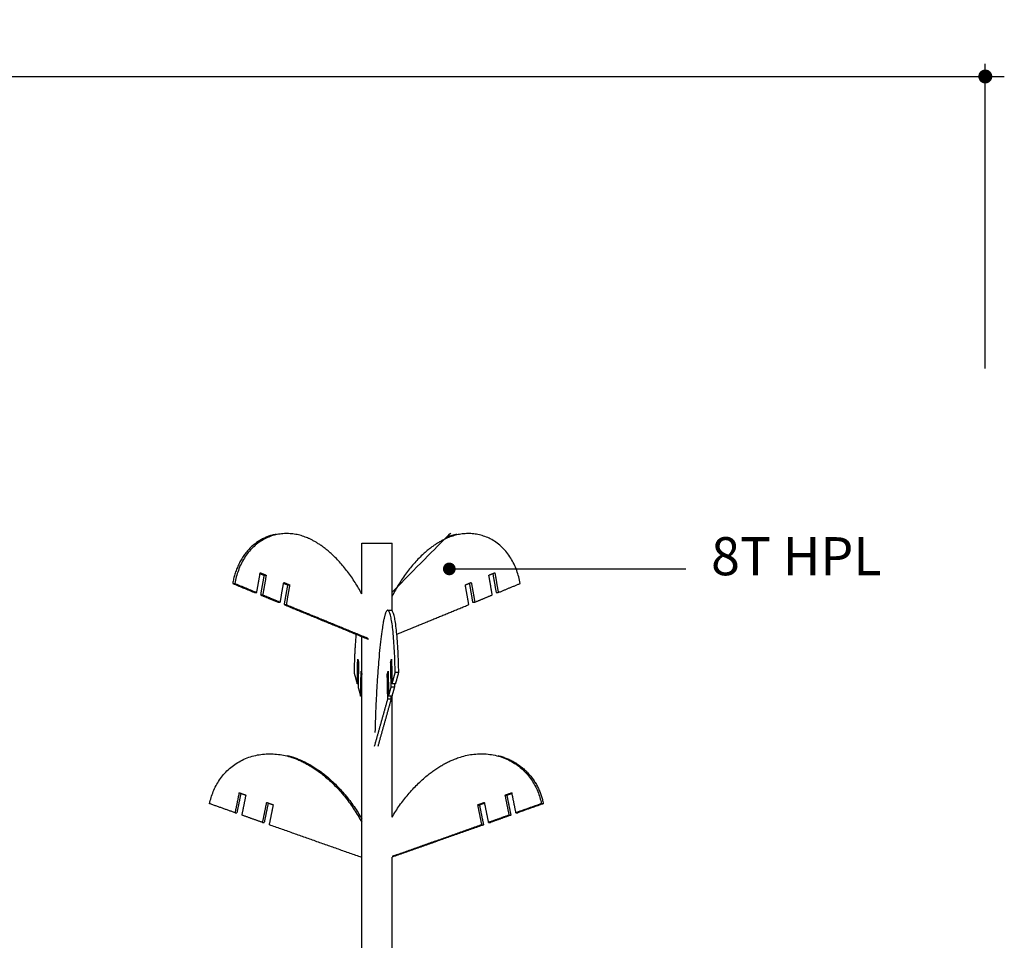
# Model space of a CAD drawing. Units: millimetres. Extents: x 10208 to 44415, y -13407 to 15392.
# Drawn here: x 40824 to 42763, y -11548 to -9735 of the extents above; entities that cross this region are included whole.
import ezdxf

# ---------------------------------------------------------------- set-up
doc = ezdxf.new("R2010")
doc.units = ezdxf.units.MM
for name, color, linetype in [('DLINE', 1, 'Continuous'), ('DLINE2', 2, 'Continuous'), ('TXT', 3, 'Continuous')]:
    doc.layers.add(name, color=color, linetype=linetype)
doc.styles.add('FS_text', font='Gulim.ttf')
doc.styles.get("Standard").update_dxf_attribs({"font": 'DotumChe.ttf'})
doc.dimstyles.new('PT_DIM 25', dxfattribs={"dimscale": 25, "dimtxt": 3, "dimasz": 1, "dimexe": 1, "dimexo": 1, "dimgap": 1, "dimtad": 1, "dimdec": 0, "dimrnd": 5, "dimzin": 0, "dimdsep": 46, "dimtxsty": 'Standard', "dimblk": 'D-DOT', "dimcen": 1, "dimclrd": 1, "dimclre": 1, "dimclrt": 7, "dimazin": 0, "dimtfac": 1.2, "dimtdec": 0, "dimtix": 1, "dimtmove": 2, "dimatfit": 3, "dimldrblk": 'DOT', "dimfxl": 0, "dimtolj": 1, "dimtzin": 0, "dimarcsym": 0})

# ---------------------------------------------------------------- blocks, each defined once
blk = doc.blocks.new('D-DOT')
at = {"layer": 'DLINE'}
blk.add_line((-1.5, 0), (1.5, 0), dxfattribs=at)
at = {"layer": 'DLINE2', "const_width": 0.55}
blk.add_lwpolyline([(-0.275, 0, 1), (0.275, 0, 1)], format="xyb", close=True, dxfattribs=at)
blk = doc.blocks.new('*D17')
at = {"layer": 'Defpoints', "color": 0}
for p in [(42726, -9847), (37672, -10447), (42726, -10447)]:
    blk.add_point(p, dxfattribs=at)
at = {"layer": 'DLINE', "color": 1, "lineweight": -2}
for p, q in [((37672, -10422), (37672, -9822)), ((42726, -10422), (42726, -9822)), ((37697, -9847), (42701, -9847))]:
    blk.add_line(p, q, dxfattribs=at)
at = {"layer": 'DLINE', "color": 1, "lineweight": -2, "xscale": 25, "yscale": 25, "zscale": 25, "rotation": 180}
blk.add_blockref('D-DOT', (37672, -9847), dxfattribs=at)
at = {"layer": 'DLINE', "color": 1, "lineweight": -2, "xscale": 25, "yscale": 25, "zscale": 25}
blk.add_blockref('D-DOT', (42726, -9847), dxfattribs=at)
at = {"layer": 'DLINE', "color": 7, "insert": (40199, -9784.4), "char_height": 75, "attachment_point": 5}
blk.add_mtext('\\A1;5055', dxfattribs=at)
blk = doc.blocks.new('_DOT')
at = {"color": 0, "linetype": 'ByBlock'}
blk.add_line((-0.5, 0), (-1, 0), dxfattribs=at)
at = {"color": 0, "linetype": 'ByBlock', "const_width": 0.5}
blk.add_lwpolyline([(-0.25, 0, 1), (0.25, 0, 1)], format="xyb", close=True, dxfattribs=at)

msp = doc.modelspace()

# ---------------------------------------------------------------- linework, layer by layer
for points, weights, knots in [([(41685.1, -10748.7), (41673.8, -10750.8), (41663.2, -10755.2), (41601.7, -10780.5), (41557.6, -10862)], [1, 0.994737330115, 1, 0.82250814218, 0.860134679521], [0, 0, 0, 22.879351, 22.879351, 23.831246, 23.831246, 23.831246]), ([(41497.6, -10865.9), (41453.3, -10781.3), (41390, -10755.2), (41271.9, -10706.7), (41247.7, -10845.2)], [0.862112216505, 0.818149845075, 1, 0.707106781187, 1], [-1960.510464, -1960.510464, -1960.510464, -1959.535196, -1959.535196, -1957.964399, -1957.964399, -1957.964399]), ([(41809.7, -10845.2), (41785.5, -10706.7), (41667.4, -10755.2), (41602, -10782.1), (41557.6, -10870.2)], [1, 0.707106781187, 1, 0.813260863315, 0.864639258413], [-2195.566574, -2195.566574, -2195.566574, -2193.995778, -2193.995778, -2192.99429, -2192.99429, -2192.99429]), ([(41563.5, -11020.8), (41560, -10847.7), (41543, -10908.3), (41528.1, -10961.3), (41523.6, -11138.3)], [1, 0.707106781187, 1, 0.734280724528, 0.950694382303], [-2195.566574, -2195.566574, -2195.566574, -2193.995778, -2193.995778, -2192.570716, -2192.570716, -2192.570716]), ([(41197.9, -11278.8), (41226.1, -11140.3), (41363.4, -11188.8), (41446.1, -11218), (41497.6, -11315.3)], [1, 0.707106781187, 1, 0.800268699133, 0.872941059284], [-2195.566574, -2195.566574, -2195.566574, -2193.995778, -2193.995778, -2192.924612, -2192.924612, -2192.924612]), ([(41351.1, -11184.1), (41359.2, -11186), (41367, -11188.8), (41445.9, -11216.7), (41497.6, -11308.6)], [0.957173260502, 0.976739341965, 1, 0.807806529973, 0.867843753922], [-2194.120526, -2194.120526, -2194.120526, -2193.995778, -2193.995778, -2192.965038, -2192.965038, -2192.965038]), ([(41557.6, -11305), (41609.2, -11216), (41686.1, -11188.8), (41823.4, -11140.3), (41851.6, -11278.8)], [0.865441725222, 0.811828023036, 1, 0.707106781187, 1], [-1960.544369, -1960.544369, -1960.544369, -1959.535196, -1959.535196, -1957.964399, -1957.964399, -1957.964399])]:
    msp.add_rational_spline(points, weights, degree=2, knots=knots)
for points, weights in [([(41328.8, -10748.4), (41258.1, -10760.9), (41243.4, -10845.2)], [0.874147445041, 0.798635912066, 1]), ([(41570.5, -11020.8), (41568.1, -10899.9), (41556.1, -10898)], [1, 0.775610448249, 0.895036783659]), ([(41486.3, -10945.1), (41483.1, -10982.9), (41482.5, -11020.8)], [1, 0.99941956388, 1]), ([(41766, -11183.9), (41841.5, -11202.3), (41855.2, -11278.8)], [1, 0.83783900028, 1])]:
    msp.add_rational_spline(points, weights, degree=2)
for points in [[(41497.6, -10765.9), (41527.6, -10765.9), (41557.6, -10765.9)], [(41497.6, -10865.9), (41497.6, -10815.9), (41497.6, -10765.9)], [(41557.6, -10899), (41557.6, -10832.5), (41557.6, -10765.9)], [(41290.8, -10863), (41294.2, -10843.5), (41297.6, -10824)], [(41297.3, -10825.6), (41301.2, -10827.3), (41305.1, -10828.9)], [(41297.6, -10824), (41303.5, -10826.4), (41309.4, -10828.9)], [(41305.1, -10828.9), (41301.7, -10848.3), (41298.3, -10867.8)], [(41309.4, -10828.9), (41306, -10848.3), (41302.6, -10867.8)], [(41305.1, -10828.9), (41307.3, -10828.9), (41309.4, -10828.9)], [(41748, -10828.9), (41753.9, -10826.4), (41759.8, -10824)], [(41754.8, -10867.8), (41751.4, -10848.3), (41748, -10828.9)], [(41755.8, -10825.6), (41759.1, -10844.3), (41762.4, -10863)], [(41759.8, -10824), (41763.2, -10843.5), (41766.6, -10863)], [(41243.4, -10845.2), (41245.5, -10845.2), (41247.7, -10845.2)], [(41243.4, -10845.2), (41265, -10854.1), (41286.5, -10863)], [(41247.7, -10845.2), (41269.2, -10854.1), (41290.8, -10863)], [(41337.1, -10882), (41340.5, -10862.5), (41343.9, -10843.1)], [(41343.6, -10844.7), (41347.6, -10846.3), (41351.5, -10847.9)], [(41343.9, -10843.1), (41349.8, -10845.5), (41355.7, -10847.9)], [(41351.5, -10847.9), (41348.1, -10867.4), (41344.7, -10886.9)], [(41355.7, -10847.9), (41352.3, -10867.4), (41348.9, -10886.9)], [(41351.5, -10847.9), (41353.6, -10847.9), (41355.7, -10847.9)], [(41701.7, -10847.9), (41707.6, -10845.5), (41713.5, -10843.1)], [(41708.5, -10886.9), (41705.1, -10867.4), (41701.7, -10847.9)], [(41709.5, -10844.7), (41712.8, -10863.3), (41716, -10882)], [(41713.5, -10843.1), (41716.9, -10862.5), (41720.3, -10882)], [(41766.6, -10863), (41788.2, -10854.1), (41809.7, -10845.2)], [(41286.5, -10863), (41288.6, -10863), (41290.8, -10863)], [(41298.3, -10867.8), (41300.4, -10867.8), (41302.6, -10867.8)], [(41298.3, -10867.8), (41315.6, -10874.9), (41332.9, -10882)], [(41302.6, -10867.8), (41319.9, -10874.9), (41337.1, -10882)], [(41720.3, -10882), (41737.5, -10874.9), (41754.8, -10867.8)], [(41762.4, -10863), (41764.5, -10863), (41766.6, -10863)], [(41332.9, -10882), (41335, -10882), (41337.1, -10882)], [(41344.7, -10886.9), (41346.8, -10886.9), (41348.9, -10886.9)], [(41344.7, -10886.9), (41427.7, -10921), (41510.8, -10955.1)], [(41348.9, -10886.9), (41429.8, -10920.1), (41510.6, -10953.3)], [(41549.5, -10898), (41552.7, -10898), (41555.8, -10898)], [(41566.7, -10945.1), (41637.6, -10916), (41708.5, -10886.9)], [(41716, -10882), (41718.1, -10882), (41720.3, -10882)], [(41497.6, -13367.8), (41497.6, -12408.8), (41497.6, -10949.7)], [(41488.7, -11043), (41489.2, -11018.7), (41489.7, -10994.3)], [(41489.7, -10994.4), (41490.6, -10997.4), (41491.4, -11000.4)], [(41554.6, -11000.4), (41555.4, -10997.4), (41556.3, -10994.3)], [(41556.3, -10994.3), (41556.8, -11018.7), (41557.3, -11043)], [(41491.4, -11000.4), (41490.9, -11024.7), (41490.4, -11049.1)], [(41556.4, -11000.4), (41555.5, -11000.4), (41554.6, -11000.4)], [(41555.6, -11049.1), (41555.1, -11024.7), (41554.6, -11000.4)], [(41482.5, -11020.8), (41485.6, -11031.9), (41488.7, -11043)], [(41495.4, -11066.8), (41495.9, -11042.5), (41496.4, -11018.1)], [(41496.4, -11018.1), (41497.2, -11021.2), (41498.1, -11024.2)], [(41547.9, -11024.2), (41548.8, -11021.2), (41549.6, -11018.1)], [(41549.7, -11024.2), (41548.8, -11024.2), (41547.9, -11024.2)], [(41548.9, -11072.9), (41548.4, -11048.5), (41547.9, -11024.2)], [(41549.6, -11018.1), (41550.1, -11042.5), (41550.6, -11066.8)], [(41557.3, -11043), (41560.4, -11031.9), (41563.5, -11020.8)], [(41570.5, -11020.8), (41567.1, -11020.8), (41563.7, -11020.8)], [(41564.3, -11043), (41567.4, -11031.9), (41570.5, -11020.8)], [(41490.6, -11043), (41489.6, -11043), (41488.7, -11043)], [(41490.4, -11049.1), (41492.9, -11057.9), (41495.4, -11066.8)], [(41550.6, -11066.8), (41553.1, -11057.9), (41555.6, -11049.1)], [(41562.6, -11049.1), (41559.1, -11049.1), (41555.6, -11049.1)], [(41564.3, -11043), (41560.8, -11043), (41557.3, -11043)], [(41557.6, -11066.8), (41560.1, -11057.9), (41562.6, -11049.1)], [(41562.6, -11049.1), (41562.5, -11046), (41562.5, -11043)], [(41497.6, -11066.8), (41496.5, -11066.8), (41495.4, -11066.8)], [(41523, -11165.2), (41536, -11119), (41548.9, -11072.9)], [(41530, -11165.2), (41543, -11119), (41555.9, -11072.9)], [(41555.9, -11072.9), (41552.4, -11072.9), (41548.9, -11072.9)], [(41557.6, -11066.8), (41554.1, -11066.8), (41550.6, -11066.8)], [(41555.9, -11072.9), (41555.9, -11069.8), (41555.8, -11066.8)], [(41557.6, -11305), (41557.6, -11185.9), (41557.6, -11066.8)], [(41255.9, -11257.6), (41252, -11277.1), (41248, -11296.5)], [(41259.4, -11258.8), (41255.5, -11277.7), (41251.7, -11296.5)], [(41269.7, -11262.4), (41262.8, -11260), (41255.9, -11257.6)], [(41261.8, -11301.4), (41265.7, -11281.9), (41269.7, -11262.4)], [(41793.5, -11257.6), (41786.7, -11260), (41779.8, -11262.4)], [(41779.8, -11262.4), (41781.6, -11262.4), (41783.5, -11262.4)], [(41779.8, -11262.4), (41783.7, -11281.9), (41787.7, -11301.4)], [(41793.8, -11258.8), (41788.6, -11260.6), (41783.5, -11262.4)], [(41783.5, -11262.4), (41787.4, -11281.9), (41791.4, -11301.4)], [(41801.4, -11296.5), (41797.5, -11277.1), (41793.5, -11257.6)], [(41248, -11296.5), (41223, -11287.7), (41197.9, -11278.8)], [(41309.8, -11276.6), (41305.9, -11296.1), (41301.9, -11315.6)], [(41313.3, -11277.8), (41309.4, -11296.7), (41305.6, -11315.6)], [(41323.6, -11281.5), (41316.7, -11279.1), (41309.8, -11276.6)], [(41315.7, -11320.4), (41319.6, -11301), (41323.6, -11281.5)], [(41739.6, -11276.6), (41732.8, -11279.1), (41725.9, -11281.5)], [(41725.9, -11281.5), (41727.7, -11281.5), (41729.6, -11281.5)], [(41725.9, -11281.5), (41729.8, -11301), (41733.8, -11320.4)], [(41739.9, -11277.8), (41734.7, -11279.7), (41729.6, -11281.5)], [(41729.6, -11281.5), (41733.5, -11301), (41737.5, -11320.4)], [(41747.5, -11315.6), (41743.6, -11296.1), (41739.6, -11276.6)], [(41851.6, -11278.8), (41826.5, -11287.7), (41801.4, -11296.5)], [(41855.2, -11278.8), (41830.2, -11287.7), (41805.1, -11296.5)], [(41851.6, -11278.8), (41853.4, -11278.8), (41855.2, -11278.8)], [(41248, -11296.5), (41249.9, -11296.5), (41251.7, -11296.5)], [(41301.9, -11315.6), (41281.9, -11308.5), (41261.8, -11301.4)], [(41787.7, -11301.4), (41767.6, -11308.5), (41747.5, -11315.6)], [(41791.4, -11301.4), (41771.3, -11308.5), (41751.2, -11315.6)], [(41787.7, -11301.4), (41789.5, -11301.4), (41791.4, -11301.4)], [(41801.4, -11296.5), (41803.3, -11296.5), (41805.1, -11296.5)], [(41301.9, -11315.6), (41303.8, -11315.6), (41305.6, -11315.6)], [(41497.6, -11384.7), (41406.6, -11352.6), (41315.7, -11320.4)], [(41733.8, -11320.4), (41645.7, -11351.6), (41557.6, -11382.7)], [(41737.5, -11320.4), (41647.5, -11352.2), (41557.6, -11384)], [(41733.8, -11320.4), (41735.6, -11320.4), (41737.5, -11320.4)], [(41747.5, -11315.6), (41749.4, -11315.6), (41751.2, -11315.6)], [(41557.6, -12335.6), (41557.6, -12109.8), (41557.6, -11384)]]:
    msp.add_open_spline(points, degree=2)

# ---------------------------------------------------------------- texts
at = {"layer": 'TXT', "color": 150, "insert": (42185.8, -10754), "char_height": 75, "attachment_point": 1, "style": 'FS_text'}
msp.add_mtext('8T HPL', dxfattribs=at)

# ---------------------------------------------------------------- dimensions: what is measured, and where the dimension line sits
at = {"layer": 'DLINE'}
dim = msp.add_linear_dim(base=(42726, -9847), p1=(37672, -10447), p2=(42726, -10447), dimstyle='PT_DIM 25', dxfattribs=at)
dim.commit()
dim.dimension.update_dxf_attribs({"geometry": '*D17', "text_midpoint": (40199, -9784.4)})

# ---------------------------------------------------------------- leaders
msp.add_leader([(41670.1, -10816.5), (42135.8, -10816.5)], dimstyle='PT_DIM 25', dxfattribs=at)

doc.saveas('drawing.dxf')
